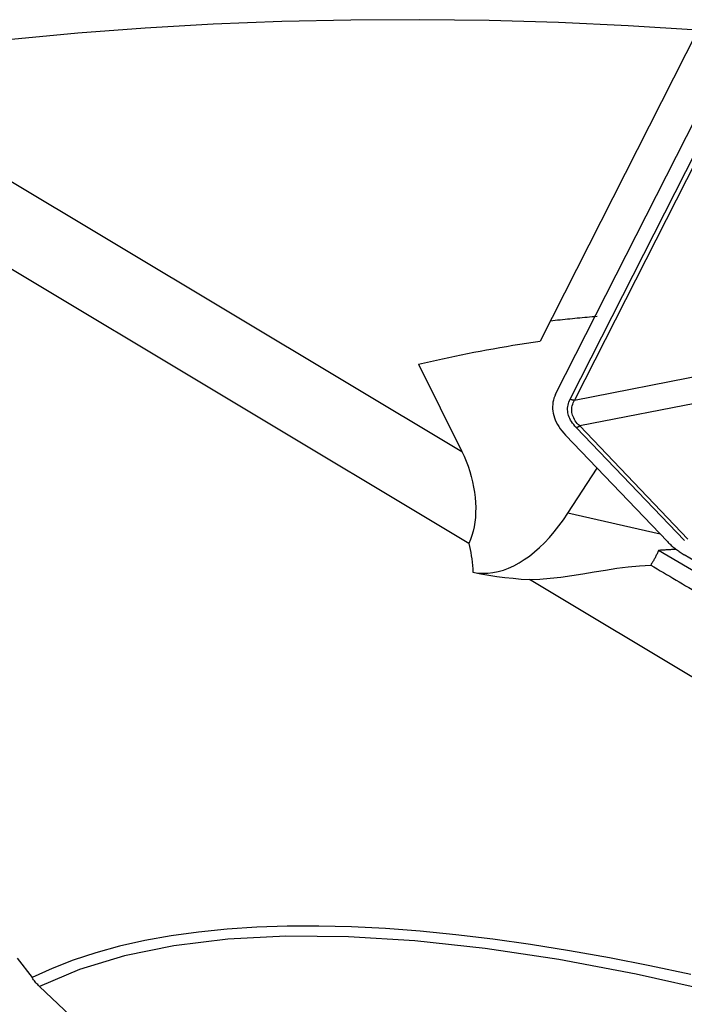
# Model space of a CAD drawing. Extents: x -25 to 80, y -63 to 80.
# Drawn here: x 29 to 37, y 21 to 32 of the extents above; entities that cross this region are included whole.
import ezdxf

# ---------------------------------------------------------------- set-up
doc = ezdxf.new("R2010")
doc.units = 0
doc.header["$MEASUREMENT"] = 0
doc.layers.add('1', color=4, linetype='CONTINUOUS')

msp = doc.modelspace()

# ---------------------------------------------------------------- linework, layer by layer
at = {"layer": '1'}
for p, q in [((37.013062, 31.968997), (35.244528, 28.486078)), ((27.136421, 31.578696), (34.367132, 27.24992)), ((35.419789, 27.892045), (37.234959, 31.466806)), ((35.582325, 27.835456), (37.384242, 31.384119)), ((37.434155, 31.372985), (35.632237, 27.824322)), ((34.448187, 26.218881), (26.317315, 31.086552)), ((33.883907, 28.227526), (34.367132, 27.24992)), ((35.632237, 27.824322), (37.18685, 28.128875)), ((37.269217, 27.843735), (35.690261, 27.534414)), ((36.86228, 26.250693), (35.650613, 27.517431)), ((35.690261, 27.534414), (36.901927, 26.267675)), ((36.672379, 26.238494), (35.530852, 27.431904)), ((35.557416, 26.557247), (35.885327, 27.061379)), ((36.591004, 26.323559), (35.557416, 26.557247)), ((42.828929, 22.447598), (36.572548, 26.140014)), ((41.919204, 23.106181), (36.861625, 26.091083)), ((45.4, 19.66241), (35.126552, 25.812767))]:
    msp.add_line(p, q, dxfattribs=at)
for points in [[(37.013062, 31.968997, 0), (36.230991, 32.018335, 0), (35.450888, 32.054586, 0), (34.672765, 32.077667, 0), (33.896635, 32.087495, 0), (33.12251, 32.083987, 0), (32.350403, 32.067061, 0), (31.580979, 32.03665, 0), (30.81873, 31.992883, 0), (30.065257, 31.935958, 0), (29.320348, 31.865994, 0), (28.58393, 31.783091, 0), (27.855965, 31.687309, 0), (27.136421, 31.578696, 0)], [(35.359929, 28.713332, 0), (35.387283, 28.716381, 0), (35.414667, 28.719398, 0), (35.442081, 28.722382, 0), (35.469525, 28.725334, 0), (35.496997, 28.728254, 0), (35.524497, 28.73114, 0), (35.552024, 28.733994, 0), (35.579578, 28.736815, 0), (35.607157, 28.739604, 0), (35.634762, 28.742359, 0), (35.66239, 28.745081, 0), (35.690042, 28.747771, 0), (35.717717, 28.750427, 0), (35.745414, 28.753049, 0), (35.773132, 28.755639, 0), (35.800872, 28.758195, 0), (35.82863, 28.760718, 0), (35.856409, 28.763207, 0), (35.884205, 28.765663, 0)], [(33.883907, 28.227526, 0), (33.949875, 28.243102, 0), (34.016558, 28.258478, 0), (34.083941, 28.27365, 0), (34.152008, 28.288615, 0), (34.220745, 28.303369, 0), (34.290135, 28.31791, 0), (34.360164, 28.332234, 0), (34.430817, 28.346337, 0), (34.502076, 28.360217, 0), (34.573928, 28.37387, 0), (34.646354, 28.387294, 0), (34.71934, 28.400486, 0), (34.79287, 28.413442, 0), (34.866926, 28.42616, 0), (34.941492, 28.438637, 0), (35.016552, 28.45087, 0), (35.09209, 28.462856, 0), (35.168087, 28.474593, 0), (35.244528, 28.486078, 0)], [(35.419789, 27.892045, 0), (35.40951, 27.869783, 0), (35.401005, 27.846987, 0), (35.394296, 27.82371, 0), (35.389397, 27.800006, 0), (35.38632, 27.775929, 0), (35.385072, 27.751537, 0), (35.385655, 27.726885, 0), (35.38807, 27.702032, 0), (35.392309, 27.677034, 0), (35.398364, 27.65195, 0), (35.406219, 27.626838, 0), (35.415857, 27.601757, 0), (35.427256, 27.576765, 0), (35.440388, 27.55192, 0), (35.455224, 27.52728, 0), (35.471729, 27.502902, 0), (35.489864, 27.478843, 0), (35.509587, 27.455159, 0), (35.530852, 27.431904, 0)], [(35.650613, 27.517431, 0), (35.635514, 27.533903, 0), (35.621686, 27.550417, 0), (35.609132, 27.566971, 0), (35.597853, 27.583564, 0), (35.587851, 27.600192, 0), (35.579126, 27.616853, 0), (35.571682, 27.633546, 0), (35.565517, 27.650268, 0), (35.560634, 27.667016, 0), (35.557032, 27.683788, 0), (35.554713, 27.700583, 0), (35.553677, 27.717397, 0), (35.553923, 27.734229, 0), (35.555452, 27.751076, 0), (35.558263, 27.767935, 0), (35.562357, 27.784805, 0), (35.567732, 27.801684, 0), (35.574389, 27.818568, 0), (35.582325, 27.835456, 0)], [(35.582325, 27.835456, 0), (35.584922, 27.834602, 0), (35.587526, 27.833778, 0), (35.590135, 27.832982, 0), (35.592749, 27.832216, 0), (35.595368, 27.831479, 0), (35.597991, 27.830772, 0), (35.600618, 27.830094, 0), (35.603247, 27.829446, 0), (35.60588, 27.828829, 0), (35.608514, 27.828241, 0), (35.61115, 27.827683, 0), (35.613787, 27.827156, 0), (35.616425, 27.82666, 0), (35.619063, 27.826193, 0), (35.621701, 27.825758, 0), (35.624338, 27.825353, 0), (35.626973, 27.824978, 0), (35.629606, 27.824635, 0), (35.632237, 27.824322, 0)], [(35.690261, 27.534414, 0), (35.675712, 27.549227, 0), (35.662434, 27.564101, 0), (35.650429, 27.579035, 0), (35.639699, 27.594025, 0), (35.630244, 27.609071, 0), (35.622066, 27.624169, 0), (35.615166, 27.639319, 0), (35.609546, 27.654517, 0), (35.605205, 27.669762, 0), (35.602145, 27.685052, 0), (35.600366, 27.700384, 0), (35.599868, 27.715756, 0), (35.600651, 27.731168, 0), (35.602715, 27.746615, 0), (35.60606, 27.762096, 0), (35.610686, 27.77761, 0), (35.616591, 27.793154, 0), (35.623775, 27.808725, 0), (35.632237, 27.824322, 0)], [(35.650613, 27.517431, 0), (35.652669, 27.518109, 0), (35.654731, 27.518812, 0), (35.656797, 27.519539, 0), (35.658868, 27.520291, 0), (35.660943, 27.521067, 0), (35.663022, 27.521867, 0), (35.665105, 27.522692, 0), (35.667192, 27.52354, 0), (35.669281, 27.524413, 0), (35.671373, 27.525309, 0), (35.673467, 27.526228, 0), (35.675563, 27.527171, 0), (35.67766, 27.528137, 0), (35.679759, 27.529127, 0), (35.681859, 27.530139, 0), (35.68396, 27.531174, 0), (35.68606, 27.532231, 0), (35.688161, 27.533311, 0), (35.690261, 27.534414, 0)], [(34.367132, 27.24992, 0), (34.392805, 27.195297, 0), (34.416394, 27.139527, 0), (34.437815, 27.082813, 0), (34.456988, 27.025364, 0), (34.473843, 26.967392, 0), (34.488317, 26.90911, 0), (34.500358, 26.850732, 0), (34.509921, 26.792473, 0), (34.51697, 26.734547, 0), (34.521481, 26.677167, 0), (34.523437, 26.620545, 0), (34.522829, 26.564887, 0), (34.519661, 26.5104, 0), (34.513945, 26.457284, 0), (34.5057, 26.405733, 0), (34.494958, 26.355938, 0), (34.481758, 26.308082, 0), (34.466148, 26.26234, 0), (34.448187, 26.218881, 0)], [(34.491944, 25.895483, 0), (34.546948, 25.887063, 0), (34.602908, 25.883688, 0), (34.65968, 25.885366, 0), (34.717118, 25.892094, 0), (34.775075, 25.903853, 0), (34.833401, 25.920615, 0), (34.891947, 25.942335, 0), (34.950561, 25.968957, 0), (35.009094, 26.000414, 0), (35.067394, 26.036625, 0), (35.125313, 26.077495, 0), (35.1827, 26.122921, 0), (35.239409, 26.172786, 0), (35.295293, 26.226961, 0), (35.35021, 26.285306, 0), (35.404017, 26.347673, 0), (35.456576, 26.413901, 0), (35.507753, 26.483818, 0), (35.557416, 26.557247, 0)], [(34.448187, 26.218881, 0), (34.455379, 26.185302, 0), (34.462067, 26.151197, 0), (34.46822, 26.116536, 0), (34.47381, 26.081288, 0), (34.478807, 26.045406, 0), (34.483174, 26.008806, 0), (34.486857, 25.971558, 0), (34.489799, 25.933753, 0), (34.491944, 25.895483, 0)], [(36.769953, 26.152251, 0), (36.759567, 26.151564, 0), (36.749181, 26.150882, 0), (36.738795, 26.150204, 0), (36.728407, 26.149532, 0), (36.71802, 26.148864, 0), (36.707631, 26.148201, 0), (36.697242, 26.147542, 0), (36.686853, 26.146889, 0), (36.676463, 26.14624, 0), (36.666073, 26.145596, 0), (36.655682, 26.144956, 0), (36.645291, 26.144322, 0), (36.6349, 26.143692, 0), (36.624508, 26.143067, 0), (36.614117, 26.142447, 0), (36.603725, 26.141831, 0), (36.593333, 26.141221, 0), (36.58294, 26.140615, 0), (36.572548, 26.140014, 0)], [(36.672379, 26.238494, 0), (36.680661, 26.229977, 0), (36.689146, 26.221529, 0), (36.697831, 26.213154, 0), (36.706715, 26.204853, 0), (36.715793, 26.196631, 0), (36.725064, 26.188488, 0), (36.734523, 26.180428, 0), (36.744169, 26.172454, 0), (36.753998, 26.164568, 0), (36.764006, 26.156772, 0), (36.774191, 26.149069, 0), (36.784549, 26.141461, 0), (36.795078, 26.133952, 0), (36.805773, 26.126543, 0), (36.816631, 26.119236, 0), (36.827649, 26.112035, 0), (36.838823, 26.10494, 0), (36.85015, 26.097956, 0), (36.861625, 26.091083, 0)], [(36.572548, 26.140014, 0), (36.568656, 26.130685, 0), (36.564683, 26.121432, 0), (36.560631, 26.112256, 0), (36.5565, 26.103156, 0), (36.55229, 26.094135, 0), (36.548, 26.085191, 0), (36.543632, 26.076325, 0), (36.539185, 26.067538, 0), (36.534659, 26.05883, 0), (36.530056, 26.050201, 0), (36.525374, 26.041652, 0), (36.520615, 26.033184, 0), (36.515777, 26.024795, 0), (36.510863, 26.016488, 0), (36.505871, 26.008262, 0), (36.500802, 26.000117, 0), (36.495656, 25.992055, 0), (36.490434, 25.984074, 0), (36.485135, 25.976177, 0)], [(35.126552, 25.812767, 0), (35.242512, 25.817792, 0), (35.359843, 25.827749, 0), (35.478932, 25.841782, 0), (35.600165, 25.85903, 0), (35.723931, 25.878635, 0), (35.850259, 25.899647, 0), (35.977225, 25.920501, 0), (36.104406, 25.93987, 0), (36.231873, 25.956501, 0), (36.359244, 25.969069, 0), (36.485135, 25.976177, 0)], [(36.485135, 25.976177, 0), (36.52075, 25.95516, 0), (36.556365, 25.934144, 0), (36.59198, 25.913127, 0), (36.627595, 25.89211, 0), (36.663211, 25.871093, 0), (36.698826, 25.850075, 0), (36.734441, 25.829058, 0), (36.770057, 25.80804, 0), (36.805672, 25.787022, 0), (36.841288, 25.766003, 0), (36.876904, 25.744985, 0), (36.912519, 25.723966, 0), (36.948135, 25.702948, 0), (36.983751, 25.681929, 0), (37.019366, 25.66091, 0), (37.054982, 25.63989, 0), (37.090598, 25.618871, 0), (37.126213, 25.597851, 0), (37.161829, 25.576832, 0)], [(34.491944, 25.895483, 0), (34.580925, 25.877637, 0), (34.670448, 25.862129, 0), (34.760524, 25.848762, 0), (34.851163, 25.83734, 0), (34.942374, 25.827664, 0), (35.034167, 25.819539, 0), (35.126552, 25.812767, 0)], [(36.935414, 21.389261, 0), (36.474694, 21.486745, 0), (36.021536, 21.575262, 0), (35.575978, 21.654564, 0), (35.139596, 21.72421, 0), (34.7149, 21.783733, 0), (34.30195, 21.833137, 0), (33.900683, 21.872442, 0), (33.511038, 21.901666, 0), (33.132997, 21.920804, 0), (32.766574, 21.929825, 0), (32.411786, 21.928698, 0), (32.068648, 21.917392, 0), (31.737223, 21.89584, 0), (31.417608, 21.863948, 0), (31.10991, 21.821614, 0), (30.814274, 21.768706, 0), (30.532356, 21.705458, 0), (30.265132, 21.632164, 0), (30.012497, 21.5489, 0), (29.774345, 21.455732, 0), (29.550573, 21.352728, 0)], [(45.4, 18.264838, 0), (44.31038, 18.747638, 0), (43.234138, 19.199191, 0), (42.174286, 19.618234, 0), (41.133789, 20.003594, 0), (40.115559, 20.354193, 0), (39.122446, 20.669051, 0), (38.157227, 20.947285, 0), (37.222605, 21.188118, 0), (36.321194, 21.390875, 0), (35.455517, 21.554989, 0), (34.627995, 21.680001, 0), (33.840946, 21.765562, 0), (33.09657, 21.81143, 0), (32.396951, 21.81748, 0), (31.744047, 21.783692, 0), (31.139685, 21.710163, 0), (30.585555, 21.597097, 0), (30.083208, 21.444811, 0), (29.634051, 21.253732, 0)], [(29.382547, 21.572468, 0), (29.550573, 21.352728, 0)], [(29.634051, 21.253732, 0), (29.62376, 21.26385, 0), (29.613705, 21.274221, 0), (29.603892, 21.284832, 0), (29.594329, 21.295674, 0), (29.585025, 21.306729, 0), (29.576, 21.317968, 0), (29.567253, 21.329382, 0), (29.558779, 21.34097, 0), (29.550573, 21.352728, 0)], [(34.571866, 16.924332, 0), (34.091112, 17.314421, 0), (33.616162, 17.705752, 0), (33.146995, 18.098328, 0), (32.683514, 18.492229, 0), (32.22594, 18.887266, 0), (31.774769, 19.283003, 0), (31.331234, 19.678316, 0), (30.89546, 20.073041, 0), (30.467383, 20.467182, 0), (30.046935, 20.860743, 0), (29.634051, 21.253732, 0)]]:
    msp.add_polyline3d(points, dxfattribs=at)

doc.saveas('drawing.dxf')
